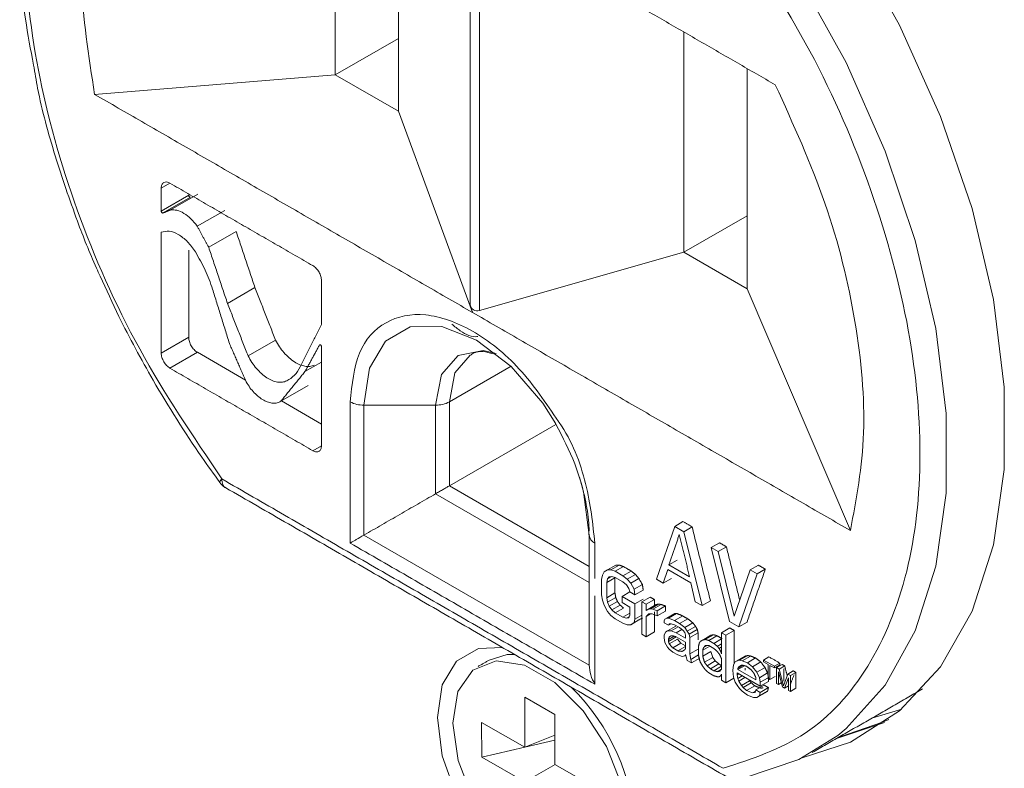
# Model space of a CAD drawing. Units: inches. Extents: x 0.5 to 16.5, y 0.2 to 10.8.
# Drawn here: x 9.5 to 10, y 8 to 8.4 of the extents above; entities that cross this region are included whole.
import ezdxf

# ---------------------------------------------------------------- set-up
doc = ezdxf.new("R2010")
doc.units = ezdxf.units.IN
doc.header["$MEASUREMENT"] = 0

msp = doc.modelspace()

# ---------------------------------------------------------------- linework, layer by layer
at = {"color": 7, "linetype": 'Continuous', "lineweight": 15}
for p, q in [((9.69344, 8.47149), (9.69344, 8.34771)), ((9.72977, 8.45065), (9.72977, 8.24946)), ((9.7346, 8.24667), (9.7346, 8.44786)), ((9.66143, 8.41924), (9.66143, 8.3662)), ((9.69344, 8.38468), (9.66143, 8.3662)), ((9.8382, 8.2762), (9.8382, 8.38792)), ((9.87022, 8.25772), (9.87022, 8.36944)), ((9.5394, 8.35628), (9.66143, 8.3662)), ((9.66143, 8.3662), (9.69344, 8.34771)), ((9.69344, 8.34771), (9.73102, 8.24566)), ((9.57317, 8.30872), (9.57756, 8.31125)), ((9.57317, 8.29709), (9.58709, 8.30512)), ((9.57409, 8.29614), (9.58801, 8.30417)), ((9.57788, 8.29765), (9.5918, 8.30568)), ((9.59144, 8.2894), (9.60536, 8.29743)), ((9.87022, 8.29468), (9.8382, 8.2762)), ((9.59724, 8.27872), (9.61116, 8.28675)), ((9.58709, 8.27719), (9.58709, 8.23304)), ((9.7346, 8.24667), (9.8382, 8.2762)), ((9.8382, 8.2762), (9.87022, 8.25772)), ((9.60679, 8.25021), (9.62071, 8.25825)), ((9.92265, 8.13503), (9.87022, 8.25772)), ((9.57317, 8.225), (9.58709, 8.23304)), ((9.61721, 8.22359), (9.63113, 8.23163)), ((9.57756, 8.21739), (9.59148, 8.22543)), ((9.59148, 8.22543), (9.61587, 8.21135)), ((9.64607, 8.21564), (9.65447, 8.22048)), ((9.71929, 8.2003), (9.75056, 8.21835)), ((9.63382, 8.20062), (9.64774, 8.20866)), ((9.63414, 8.2008), (9.65447, 8.18907)), ((9.67594, 8.19864), (9.71233, 8.19864)), ((9.67594, 8.19864), (9.67594, 8.13268)), ((9.71233, 8.19864), (9.71233, 8.15369)), ((9.71929, 8.2003), (9.71929, 8.1577)), ((9.77334, 8.1889), (9.71929, 8.1577)), ((9.65447, 8.17807), (9.65008, 8.17553)), ((9.71233, 8.15369), (9.79018, 8.10874)), ((9.71929, 8.1577), (9.79018, 8.11678)), ((9.83774, 8.13953), (9.83356, 8.13712)), ((9.83356, 8.13712), (9.82428, 8.11033)), ((9.8382, 8.13444), (9.83356, 8.13712)), ((9.8382, 8.13444), (9.84238, 8.13685)), ((9.84748, 8.09693), (9.8382, 8.13444)), ((9.67594, 8.13268), (9.79018, 8.06673)), ((9.79018, 8.06673), (9.79018, 8.13269)), ((9.8563, 8.12881), (9.85212, 8.1264)), ((9.85212, 8.1264), (9.8614, 8.0889)), ((9.8556, 8.12439), (9.85212, 8.1264)), ((9.85978, 8.1268), (9.8556, 8.12439)), ((9.86372, 8.09166), (9.8556, 8.12439)), ((9.83066, 8.11759), (9.83484, 8.12)), ((9.79775, 8.11402), (9.79688, 8.11247)), ((9.79949, 8.11506), (9.79775, 8.11402)), ((9.80367, 8.11747), (9.79949, 8.11506)), ((9.80123, 8.11509), (9.79949, 8.11506)), ((9.80541, 8.1175), (9.80123, 8.11509)), ((9.80341, 8.11434), (9.80123, 8.11509)), ((9.80758, 8.11675), (9.80341, 8.11434)), ((9.80732, 8.11208), (9.80341, 8.11434)), ((9.8115, 8.11449), (9.80732, 8.11208)), ((9.82776, 8.10832), (9.83008, 8.11519)), ((9.83008, 8.11519), (9.84168, 8.10849)), ((9.83066, 8.11759), (9.8411, 8.11156)), ((9.87184, 8.11502), (9.86372, 8.09166)), ((9.87602, 8.11743), (9.87184, 8.11502)), ((9.87532, 8.11301), (9.87184, 8.11502)), ((9.8795, 8.11542), (9.87532, 8.11301)), ((9.79688, 8.11247), (9.79645, 8.11015)), ((9.79645, 8.11015), (9.79645, 8.10246)), ((9.80323, 8.11106), (9.79906, 8.10865)), ((9.79906, 8.10865), (9.79949, 8.11045)), ((9.80173, 8.11174), (9.79949, 8.11045)), ((9.79949, 8.11045), (9.80036, 8.11148)), ((9.80036, 8.11148), (9.80167, 8.11176)), ((9.80167, 8.11176), (9.80341, 8.11126)), ((9.80341, 8.11126), (9.80732, 8.109)), ((9.8095, 8.11031), (9.80732, 8.11208)), ((9.80732, 8.109), (9.80906, 8.10749)), ((9.81367, 8.11272), (9.8095, 8.11031)), ((9.81124, 8.10828), (9.8095, 8.11031)), ((9.81541, 8.11069), (9.81124, 8.10828)), ((9.82428, 8.11033), (9.82776, 8.10832)), ((9.83194, 8.11073), (9.82776, 8.10832)), ((9.86604, 8.08622), (9.87532, 8.11301)), ((9.79906, 8.10095), (9.79906, 8.10865)), ((9.81088, 8.10387), (9.80689, 8.10156)), ((9.80906, 8.10749), (9.81037, 8.10571)), ((9.81037, 8.10571), (9.8108, 8.10392)), ((9.8108, 8.10392), (9.81341, 8.10241)), ((9.81298, 8.10523), (9.81124, 8.10828)), ((9.81715, 8.10764), (9.81298, 8.10523)), ((9.81341, 8.10241), (9.81298, 8.10523)), ((9.81759, 8.10482), (9.81341, 8.10241)), ((9.84168, 8.10849), (9.844, 8.09894)), ((9.79645, 8.10246), (9.79688, 8.09964)), ((9.79688, 8.09964), (9.79775, 8.09709)), ((9.80323, 8.10336), (9.79906, 8.10095)), ((9.79949, 8.09865), (9.79906, 8.10095)), ((9.80367, 8.10106), (9.79949, 8.09865)), ((9.80454, 8.09902), (9.80036, 8.09661)), ((9.81341, 8.09779), (9.80689, 8.10156)), ((9.80689, 8.10156), (9.80689, 8.09848)), ((9.81759, 8.10021), (9.81341, 8.09779)), ((9.82107, 8.10127), (9.81689, 8.09886)), ((9.81689, 8.09886), (9.81689, 8.08245)), ((9.81906, 8.09761), (9.81689, 8.09886)), ((9.82324, 8.10002), (9.81906, 8.09761)), ((9.844, 8.09894), (9.84748, 8.09693)), ((9.85166, 8.09934), (9.84748, 8.09693)), ((9.79775, 8.09709), (9.79949, 8.09403)), ((9.80036, 8.09661), (9.79949, 8.09865)), ((9.79949, 8.09403), (9.80123, 8.092)), ((9.80167, 8.09483), (9.80036, 8.09661)), ((9.80584, 8.09724), (9.80167, 8.09483)), ((9.80341, 8.09331), (9.80167, 8.09483)), ((9.80758, 8.09572), (9.80341, 8.09331)), ((9.80689, 8.09848), (9.8108, 8.09622)), ((9.8108, 8.09622), (9.8108, 8.09212)), ((9.81341, 8.0901), (9.81341, 8.09779)), ((9.81906, 8.09453), (9.81906, 8.09761)), ((9.81993, 8.09505), (9.81906, 8.09453)), ((9.82411, 8.09746), (9.81993, 8.09505)), ((9.82124, 8.09533), (9.81993, 8.09505)), ((9.82542, 8.09774), (9.82124, 8.09533)), ((9.82254, 8.09509), (9.82124, 8.09533)), ((9.82672, 8.0975), (9.82254, 8.09509)), ((9.82472, 8.09434), (9.82254, 8.09509)), ((9.8289, 8.09675), (9.82472, 8.09434)), ((9.82472, 8.09178), (9.82472, 8.09434)), ((9.8289, 8.09419), (9.82472, 8.09178)), ((9.80123, 8.092), (9.80341, 8.09023)), ((9.80732, 8.09105), (9.80341, 8.09331)), ((9.80341, 8.09023), (9.80732, 8.08797)), ((9.8108, 8.09306), (9.80732, 8.09105)), ((9.80906, 8.09056), (9.80732, 8.09105)), ((9.81057, 8.09143), (9.80906, 8.09056)), ((9.81037, 8.09083), (9.80906, 8.09056)), ((9.8108, 8.09212), (9.81037, 8.09083)), ((9.81541, 8.08966), (9.81124, 8.08725)), ((9.81689, 8.09056), (9.81298, 8.0883)), ((9.81298, 8.0883), (9.81341, 8.0901)), ((9.81341, 8.0901), (9.81689, 8.09211)), ((9.82134, 8.09276), (9.81906, 8.09145)), ((9.81906, 8.09145), (9.82037, 8.09275)), ((9.81906, 8.08119), (9.81906, 8.09145)), ((9.82037, 8.09275), (9.82211, 8.09277)), ((9.82211, 8.09277), (9.82472, 8.09178)), ((9.82863, 8.09003), (9.8282, 8.08926)), ((9.8282, 8.08926), (9.8282, 8.08823)), ((9.8295, 8.09056), (9.82863, 8.09003)), ((9.83368, 8.09297), (9.8295, 8.09056)), ((9.83037, 8.09057), (9.8295, 8.09056)), ((9.83455, 8.09298), (9.83037, 8.09057)), ((9.83342, 8.08932), (9.83037, 8.09057)), ((9.8376, 8.09173), (9.83342, 8.08932)), ((9.83603, 8.08781), (9.83342, 8.08932)), ((9.8402, 8.09023), (9.83603, 8.08781)), ((9.86604, 8.08622), (9.8614, 8.0889)), ((9.80732, 8.08797), (9.8095, 8.08723)), ((9.8095, 8.08723), (9.81124, 8.08725)), ((9.81124, 8.08725), (9.81298, 8.0883)), ((9.8282, 8.08823), (9.83037, 8.08698)), ((9.82994, 8.08415), (9.82907, 8.08362)), ((9.83412, 8.08656), (9.82994, 8.08415)), ((9.83168, 8.08417), (9.82994, 8.08415)), ((9.83037, 8.08698), (9.83081, 8.08775)), ((9.83172, 8.08775), (9.83037, 8.08698)), ((9.83081, 8.08775), (9.83168, 8.08776)), ((9.83168, 8.08776), (9.83342, 8.08727)), ((9.83523, 8.08622), (9.83168, 8.08417)), ((9.83429, 8.08318), (9.83168, 8.08417)), ((9.83342, 8.08727), (9.83603, 8.08576)), ((9.83712, 8.08481), (9.83429, 8.08318)), ((9.83864, 8.08579), (9.83603, 8.08781)), ((9.83603, 8.08576), (9.83777, 8.08425)), ((9.83777, 8.08425), (9.83864, 8.08323)), ((9.84281, 8.08821), (9.83864, 8.08579)), ((9.83994, 8.08402), (9.83864, 8.08579)), ((9.84412, 8.08643), (9.83994, 8.08402)), ((9.84081, 8.08249), (9.83994, 8.08402)), ((9.84499, 8.0849), (9.84081, 8.08249)), ((9.86152, 8.08562), (9.85734, 8.08321)), ((9.86369, 8.08436), (9.85952, 8.08195)), ((9.86604, 8.08622), (9.87022, 8.08863)), ((9.81689, 8.08245), (9.81906, 8.08119)), ((9.81906, 8.08119), (9.82324, 8.0836)), ((9.82907, 8.08362), (9.8282, 8.08207)), ((9.8282, 8.08207), (9.8282, 8.08054)), ((9.8282, 8.08054), (9.82863, 8.07823)), ((9.83037, 8.07979), (9.83321, 8.08143)), ((9.83037, 8.07877), (9.83437, 8.08108)), ((9.83037, 8.07979), (9.83037, 8.07877)), ((9.83081, 8.08108), (9.83172, 8.08161)), ((9.83081, 8.07749), (9.83499, 8.0799)), ((9.83907, 8.08041), (9.83429, 8.08318)), ((9.83907, 8.07836), (9.83429, 8.08112)), ((9.83499, 8.0799), (9.83673, 8.07787)), ((9.83864, 8.08323), (9.83907, 8.08195)), ((9.83907, 8.08195), (9.83907, 8.08041)), ((9.84125, 8.0807), (9.84081, 8.08249)), ((9.84542, 8.08311), (9.84125, 8.0807)), ((9.84125, 8.07249), (9.84125, 8.0807)), ((9.85195, 8.08191), (9.84777, 8.0795)), ((9.85325, 8.08218), (9.84908, 8.07977)), ((9.85499, 8.08169), (9.85082, 8.07928)), ((9.85082, 8.07928), (9.85343, 8.07777)), ((9.85734, 8.08003), (9.85343, 8.07777)), ((9.85734, 8.08321), (9.85952, 8.08195)), ((9.85734, 8.07243), (9.85734, 8.08321)), ((9.85952, 8.05784), (9.85952, 8.08195)), ((9.82863, 8.07823), (9.82994, 8.07594)), ((9.82994, 8.07594), (9.83081, 8.07493)), ((9.83081, 8.07493), (9.83255, 8.07341)), ((9.83255, 8.07546), (9.83673, 8.07787)), ((9.83255, 8.07546), (9.83516, 8.07395)), ((9.83516, 8.07395), (9.83907, 8.07621)), ((9.83673, 8.07787), (9.83907, 8.07651)), ((9.83907, 8.07528), (9.83907, 8.07836)), ((9.84542, 8.0749), (9.84125, 8.07249)), ((9.8456, 8.07203), (9.8456, 8.07613)), ((9.84777, 8.07437), (9.85133, 8.07642)), ((9.84777, 8.07437), (9.84777, 8.07129)), ((9.84821, 8.07565), (9.85002, 8.0767)), ((9.85343, 8.07521), (9.85082, 8.07671)), ((9.85734, 8.07751), (9.85517, 8.07625)), ((9.85734, 8.07599), (9.85604, 8.07524)), ((9.85734, 8.07396), (9.85691, 8.07371)), ((9.83255, 8.07341), (9.83516, 8.0719)), ((9.83516, 8.0719), (9.83733, 8.07116)), ((9.83733, 8.07116), (9.83864, 8.07143)), ((9.83864, 8.07143), (9.83907, 8.07221)), ((9.83919, 8.07175), (9.83864, 8.07143)), ((9.83907, 8.07221), (9.83951, 8.07042)), ((9.83951, 8.07042), (9.83994, 8.06914)), ((9.83994, 8.06914), (9.84212, 8.06788)), ((9.84168, 8.06967), (9.84125, 8.07249)), ((9.84562, 8.07194), (9.84168, 8.06967)), ((9.84212, 8.06788), (9.84168, 8.06967)), ((9.84212, 8.06788), (9.84629, 8.07029)), ((9.84777, 8.07129), (9.85195, 8.0737)), ((9.84864, 8.06822), (9.85282, 8.07063)), ((9.84995, 8.06644), (9.85412, 8.06885)), ((9.85195, 8.0737), (9.85282, 8.07063)), ((9.85282, 8.07063), (9.85412, 8.06885)), ((9.85412, 8.06885), (9.85586, 8.06733)), ((9.85734, 8.06474), (9.85734, 8.06987)), ((9.86517, 8.06894), (9.8643, 8.06841)), ((9.86935, 8.07135), (9.86517, 8.06894)), ((9.86648, 8.06921), (9.86517, 8.06894)), ((9.87065, 8.07162), (9.86648, 8.06921)), ((9.86778, 8.06897), (9.86648, 8.06921)), ((9.87196, 8.07138), (9.86778, 8.06897)), ((9.87039, 8.06798), (9.86778, 8.06897)), ((9.87457, 8.07039), (9.87039, 8.06798)), ((9.88135, 8.07095), (9.87857, 8.06934)), ((9.88408, 8.06616), (9.87857, 8.06934)), ((9.87857, 8.06934), (9.87857, 8.06849)), ((9.85169, 8.06492), (9.85586, 8.06733)), ((9.85169, 8.06492), (9.85343, 8.06392)), ((9.85343, 8.06392), (9.85734, 8.06618)), ((9.85517, 8.06343), (9.85726, 8.06463)), ((9.85586, 8.06733), (9.85734, 8.06648)), ((9.86343, 8.06686), (9.863, 8.06404)), ((9.863, 8.06404), (9.86343, 8.06071)), ((9.8643, 8.06841), (9.86343, 8.06686)), ((9.86829, 8.06665), (9.86561, 8.0651)), ((9.86561, 8.06458), (9.86889, 8.06648)), ((9.86561, 8.0651), (9.86561, 8.06458)), ((9.86561, 8.06458), (9.87474, 8.05931)), ((9.86604, 8.06587), (9.86741, 8.06666)), ((9.873, 8.06596), (9.87039, 8.06798)), ((9.87718, 8.06837), (9.873, 8.06596)), ((9.87518, 8.06316), (9.873, 8.06596)), ((9.87935, 8.06557), (9.87518, 8.06316)), ((9.87857, 8.06849), (9.88089, 8.06715)), ((9.88089, 8.06715), (9.88089, 8.05997)), ((9.88176, 8.06665), (9.88408, 8.06531)), ((9.88176, 8.05947), (9.88176, 8.06665)), ((9.88408, 8.06616), (9.88686, 8.06777)), ((9.88686, 8.06691), (9.88408, 8.06531)), ((9.88408, 8.06531), (9.88408, 8.06616)), ((9.88802, 8.0671), (9.88524, 8.06549)), ((9.88524, 8.06549), (9.88524, 8.05746)), ((9.88655, 8.06474), (9.88524, 8.06549)), ((9.88933, 8.06635), (9.88655, 8.06474)), ((9.88872, 8.0563), (9.88655, 8.06474)), ((9.89368, 8.06384), (9.89089, 8.06223)), ((9.85343, 8.06135), (9.85082, 8.06286)), ((9.85734, 8.06163), (9.85604, 8.06087)), ((9.85734, 8.06165), (9.85691, 8.0614)), ((9.85734, 8.05909), (9.85734, 8.06217)), ((9.85952, 8.05784), (9.85734, 8.05909)), ((9.85952, 8.05784), (9.86361, 8.0602)), ((9.86343, 8.06071), (9.8643, 8.05815)), ((9.86517, 8.06278), (9.87692, 8.056)), ((9.86517, 8.06176), (9.86517, 8.06278)), ((9.86606, 8.06227), (9.86517, 8.06176)), ((9.86561, 8.05997), (9.86517, 8.06176)), ((9.86783, 8.06125), (9.86561, 8.05997)), ((9.86604, 8.05869), (9.86561, 8.05997)), ((9.86915, 8.06048), (9.86604, 8.05869)), ((9.87152, 8.05881), (9.86735, 8.0564)), ((9.87474, 8.05931), (9.87474, 8.06034)), ((9.87648, 8.06036), (9.87518, 8.06316)), ((9.88066, 8.06277), (9.87648, 8.06036)), ((9.87692, 8.05805), (9.87648, 8.06036)), ((9.88089, 8.06035), (9.87692, 8.05805)), ((9.88089, 8.05997), (9.88176, 8.05947)), ((9.88454, 8.06107), (9.88176, 8.05947)), ((9.88611, 8.06328), (9.88814, 8.05578)), ((9.88611, 8.05695), (9.88611, 8.06328)), ((9.89089, 8.06223), (9.88872, 8.0563)), ((9.8893, 8.05511), (9.89133, 8.06027)), ((9.8922, 8.06148), (9.89089, 8.06223)), ((9.89133, 8.06027), (9.89133, 8.05394)), ((9.89498, 8.06308), (9.8922, 8.06148)), ((9.8922, 8.05344), (9.8922, 8.06148)), ((9.8643, 8.05815), (9.86517, 8.05663)), ((9.86517, 8.05663), (9.86648, 8.05485)), ((9.86735, 8.0564), (9.86604, 8.05869)), ((9.86648, 8.05485), (9.86778, 8.05358)), ((9.86822, 8.05538), (9.86735, 8.0564)), ((9.87239, 8.05779), (9.86822, 8.05538)), ((9.86996, 8.05386), (9.86822, 8.05538)), ((9.87413, 8.05628), (9.86996, 8.05386)), ((9.873, 8.05262), (9.86996, 8.05386)), ((9.87474, 8.05418), (9.87431, 8.05289)), ((9.87892, 8.05659), (9.87474, 8.05418)), ((9.87692, 8.05292), (9.87474, 8.05418)), ((9.88109, 8.05841), (9.87692, 8.056)), ((9.87692, 8.056), (9.87692, 8.05805)), ((9.88109, 8.05534), (9.87692, 8.05292)), ((9.88524, 8.05746), (9.88611, 8.05695)), ((9.88759, 8.05781), (9.88611, 8.05695)), ((9.88814, 8.05578), (9.8893, 8.05511)), ((9.89133, 8.05628), (9.8893, 8.05511)), ((9.89133, 8.05394), (9.8922, 8.05344)), ((9.89498, 8.05505), (9.8922, 8.05344)), ((9.7575, 8.0505), (9.7727, 8.04178)), ((9.75757, 8.02515), (9.7575, 8.0505)), ((9.86778, 8.05358), (9.87039, 8.05156)), ((9.87039, 8.05156), (9.87344, 8.05032)), ((9.87451, 8.05349), (9.873, 8.05262)), ((9.87431, 8.05289), (9.873, 8.05262)), ((9.87344, 8.05032), (9.87518, 8.05034)), ((9.87935, 8.05275), (9.87518, 8.05034)), ((9.87518, 8.05034), (9.87648, 8.05112)), ((9.88066, 8.05353), (9.87648, 8.05112)), ((9.87648, 8.05112), (9.87692, 8.05292)), ((9.9335, 8.03983), (9.94867, 8.04445)), ((9.7727, 8.04178), (9.77277, 8.01643)), ((9.73565, 8.03773), (9.75757, 8.02515)), ((9.73569, 8.02015), (9.73565, 8.03773)), ((9.75757, 8.02515), (9.77273, 8.03127)), ((9.73569, 8.02015), (9.75756, 8.02516)), ((9.75759, 8.02516), (9.77274, 8.02863)), ((9.75761, 8.00757), (9.73569, 8.02015)), ((9.77286, 8.01638), (9.75761, 8.00757)), ((9.77277, 8.01643), (9.79469, 8.00385))]:
    msp.add_line(p, q, dxfattribs=at)
at = {"color": 7, "linetype": 'Continuous', "lineweight": 15, "flags": 128}
for points in [[(9.89394, 8.47811), (9.92262, 8.43604), (9.94762, 8.39136), (9.96835, 8.34512), (9.98434, 8.29838), (9.9952, 8.25222), (10.0007, 8.20772), (10.0007, 8.16592), (9.9952, 8.12777), (9.98434, 8.09416), (9.96835, 8.06587), (9.94762, 8.04356), (9.92262, 8.02775), (9.89822, 8.01965)], [(9.91621, 8.03111), (9.92046, 8.03461), (9.94028, 8.05658), (9.95555, 8.08423), (9.96593, 8.11693), (9.97117, 8.15396), (9.97117, 8.19446), (9.96593, 8.23754), (9.95555, 8.28222), (9.94028, 8.32751), (9.92046, 8.37237), (9.89653, 8.4158), (9.86903, 8.45682)], [(9.77333, 8.1892), (9.76664, 8.19964), (9.75071, 8.2182), (9.73306, 8.23162), (9.71541, 8.23858), (9.69949, 8.23841), (9.68685, 8.23111), (9.67874, 8.2174), (9.67594, 8.19864)], [(9.74305, 8.22484), (9.73636, 8.22629), (9.72373, 8.22384), (9.7153, 8.21413), (9.71233, 8.19864)], [(9.72977, 8.22399), (9.7221, 8.21498), (9.71929, 8.2003)], [(9.60388, 8.16121), (9.60325, 8.16043), (9.60291, 8.15983), (9.60288, 8.15944), (9.6029, 8.1594)], [(9.79018, 8.13269), (9.78739, 8.15468), (9.78535, 8.16204)], [(9.74615, 8.07575), (9.73401, 8.07526), (9.72287, 8.06882), (9.71571, 8.05674), (9.71324, 8.04018), (9.71571, 8.02078), (9.72287, 8.00043), (9.73401, 7.98112), (9.74806, 7.96475), (9.76362, 7.95292), (9.77919, 7.94678), (9.79324, 7.94693), (9.80438, 7.95337), (9.81154, 7.96546), (9.81401, 7.98201), (9.81401, 7.98201)], [(9.721, 8.03736), (9.72371, 8.01835), (9.73142, 7.99857), (9.74321, 7.98041), (9.75765, 7.96607), (9.773, 7.95726), (9.7874, 7.95506), (9.79913, 7.95972), (9.80677, 7.97069), (9.80938, 7.98664), (9.80667, 8.00565), (9.79896, 8.02543), (9.78717, 8.04359), (9.77273, 8.05793), (9.75738, 8.06674), (9.74298, 8.06894), (9.73125, 8.06428), (9.72362, 8.05331), (9.721, 8.03736)], [(9.7526, 8.07221), (9.74853, 8.07215), (9.7395, 8.06933)], [(9.94209, 8.03924), (9.93894, 8.03774), (9.91688, 8.03024)], [(9.93997, 8.03772), (9.93952, 8.03751), (9.91561, 8.02951)], [(9.86903, 8.00952), (9.89653, 8.0188), (9.91621, 8.03111)]]:
    msp.add_lwpolyline(points, dxfattribs=at)
at = {"color": 7, "linetype": 'Continuous', "lineweight": 15}
for centre, radius, start, end in [((9.67566, 8.21283), 0.0142, 241.9597, 271.1442), ((9.71262, 8.21283), 0.0142, 268.8559, 298.0403), ((9.79511, 8.13318), 0.00495, 185.6946, 245.6252), ((9.70261, 7.97632), 0.11154, 2.9237, 45.2782)]:
    msp.add_arc(centre, radius, start, end, dxfattribs=at)
for points, knots in [([(9.60388, 8.5952), (9.58933, 8.59041), (9.56023, 8.58083), (9.52871, 8.5455), (9.50864, 8.49715), (9.50189, 8.43708), (9.50864, 8.36923), (9.52871, 8.2977), (9.56023, 8.22598), (9.58933, 8.1828), (9.60388, 8.16121)], [0, 0, 0, 0, 0.125, 0.25, 0.375, 0.5, 0.625, 0.75, 0.875, 1, 1, 1, 1]), ([(9.57747, 8.53844), (9.56838, 8.52891), (9.55021, 8.50985), (9.53554, 8.46626), (9.53036, 8.41485), (9.53639, 8.3758), (9.5394, 8.35628)], [0, 0, 0, 0, 0.250005, 0.5, 0.749995, 1, 1, 1, 1]), ([(9.85817, 8.01441), (9.87272, 8.0192), (9.90182, 8.02878), (9.93334, 8.06411), (9.95341, 8.11247), (9.96016, 8.17253), (9.95341, 8.24039), (9.93334, 8.31192), (9.90182, 8.38363), (9.87272, 8.42681), (9.85817, 8.4484)], [0, 0, 0, 0, 0.125, 0.25, 0.375, 0.5, 0.625, 0.75, 0.875, 1, 1, 1, 1]), ([(9.50175, 8.44475), (9.50157, 8.43954), (9.50103, 8.42348), (9.50321, 8.39873), (9.50695, 8.37896), (9.50842, 8.37116)], [0, 0, 0, 0, 0.225146, 0.694376, 1, 1, 1, 1]), ([(9.50842, 8.37116), (9.50908, 8.36723), (9.51159, 8.35212), (9.51895, 8.3255), (9.52931, 8.29502), (9.5373, 8.27464), (9.54159, 8.26546), (9.54223, 8.2641)], [0, 0, 0, 0, 0.112384, 0.432998, 0.740106, 0.96155, 1, 1, 1, 1]), ([(9.92265, 8.13503), (9.92566, 8.15108), (9.93169, 8.18317), (9.92651, 8.24057), (9.91183, 8.30109), (9.89367, 8.34113), (9.88458, 8.36115)], [0, 0, 0, 0, 0.250005, 0.5, 0.749995, 1, 1, 1, 1]), ([(9.57756, 8.31125), (9.57698, 8.31151), (9.57583, 8.31202), (9.57438, 8.31168), (9.57337, 8.31059), (9.57323, 8.30934), (9.57317, 8.30872)], [0, 0, 0, 0, 0.250001, 0.500001, 0.75, 1, 1, 1, 1]), ([(9.58709, 8.30512), (9.58709, 8.30506), (9.5871, 8.30493), (9.58717, 8.30472), (9.58728, 8.30452), (9.58742, 8.30435), (9.58758, 8.30422), (9.58774, 8.30414), (9.58789, 8.30412), (9.58797, 8.30415), (9.58801, 8.30417)], [0, 0, 0, 0, 0.125002, 0.250005, 0.375001, 0.499999, 0.625001, 0.749996, 0.874999, 1, 1, 1, 1]), ([(9.57317, 8.29709), (9.57317, 8.29702), (9.57318, 8.2969), (9.57325, 8.29669), (9.57336, 8.29649), (9.5735, 8.29631), (9.57366, 8.29618), (9.57382, 8.2961), (9.57397, 8.29608), (9.57405, 8.29612), (9.57409, 8.29614)], [0, 0, 0, 0, 0.125002, 0.250005, 0.375001, 0.499999, 0.625001, 0.749996, 0.874999, 1, 1, 1, 1]), ([(9.57788, 8.29765), (9.57895, 8.29769), (9.58108, 8.29778), (9.58472, 8.29612), (9.58834, 8.29336), (9.59041, 8.29072), (9.59144, 8.2894)], [0, 0, 0, 0, 0.25, 0.5, 0.75, 1, 1, 1, 1]), ([(9.5905, 8.27637), (9.5892, 8.27819), (9.58662, 8.28183), (9.58183, 8.2855), (9.57704, 8.28736), (9.57446, 8.2867), (9.57317, 8.28637)], [0, 0, 0, 0, 0.25, 0.5, 0.75, 1, 1, 1, 1]), ([(9.5992, 8.25749), (9.59807, 8.26072), (9.5958, 8.26718), (9.59226, 8.2733), (9.5905, 8.27637)], [0, 0, 0, 0, 0.500001, 1, 1, 1, 1]), ([(9.65447, 8.26178), (9.6544, 8.26248), (9.65427, 8.26389), (9.65325, 8.26615), (9.6518, 8.26816), (9.65065, 8.26898), (9.65008, 8.26939)], [0, 0, 0, 0, 0.25, 0.499999, 0.75, 1, 1, 1, 1]), ([(9.54223, 8.2641), (9.54531, 8.25726), (9.55337, 8.23934), (9.56304, 8.222), (9.56901, 8.21128)], [0, 0, 0, 0, 0.381686, 1, 1, 1, 1]), ([(9.7346, 8.24667), (9.73406, 8.24657), (9.73301, 8.24636), (9.73157, 8.24684), (9.73041, 8.24789), (9.72999, 8.24892), (9.72977, 8.24946)], [0, 0, 0, 0, 0.262379, 0.505797, 0.742867, 1, 1, 1, 1]), ([(9.77457, 8.19026), (9.76827, 8.19966), (9.75556, 8.21863), (9.73095, 8.23794), (9.70666, 8.24649), (9.68612, 8.24238), (9.67178, 8.22682), (9.66992, 8.20914), (9.66898, 8.2003)], [0, 0, 0, 0, 0.164425, 0.33154, 0.498655, 0.66577, 0.832885, 1, 1, 1, 1]), ([(9.73366, 8.2335), (9.73354, 8.23348), (9.73101, 8.23295), (9.72614, 8.23498), (9.72197, 8.23857), (9.7206, 8.23975)], [0, 0, 0, 0, 0.0338488, 0.6832152, 1, 1, 1, 1]), ([(9.58709, 8.23304), (9.58715, 8.23233), (9.58729, 8.23093), (9.5883, 8.22867), (9.58975, 8.22666), (9.5909, 8.22584), (9.59148, 8.22543)], [0, 0, 0, 0, 0.25, 0.499999, 0.749999, 1, 1, 1, 1]), ([(9.63113, 8.23163), (9.63176, 8.2305), (9.63302, 8.22824), (9.63538, 8.2252), (9.63795, 8.22258), (9.64067, 8.2205), (9.64342, 8.21904), (9.64609, 8.21827), (9.6486, 8.21816), (9.65001, 8.21869), (9.65072, 8.21896)], [0, 0, 0, 0, 0.124999, 0.25, 0.375, 0.5, 0.625, 0.75, 0.875, 1, 1, 1, 1]), ([(9.65447, 8.22829), (9.65446, 8.22836), (9.65445, 8.22851), (9.65436, 8.22874), (9.65423, 8.22895), (9.65407, 8.22913), (9.65389, 8.22925), (9.65372, 8.2293), (9.65357, 8.22928), (9.6535, 8.2292), (9.65347, 8.22916)], [0, 0, 0, 0, 0.125, 0.249999, 0.374998, 0.500001, 0.625003, 0.750003, 0.875002, 1, 1, 1, 1]), ([(9.57317, 8.225), (9.57323, 8.2243), (9.57337, 8.22289), (9.57438, 8.22063), (9.57583, 8.21862), (9.57698, 8.2178), (9.57756, 8.21739)], [0, 0, 0, 0, 0.25, 0.499999, 0.749999, 1, 1, 1, 1]), ([(9.61721, 8.22359), (9.61784, 8.22246), (9.61911, 8.2202), (9.62146, 8.21716), (9.62403, 8.21454), (9.62675, 8.21247), (9.6295, 8.211), (9.63217, 8.21023), (9.63468, 8.21013), (9.63609, 8.21066), (9.6368, 8.21092)], [0, 0, 0, 0, 0.124999, 0.25, 0.375, 0.5, 0.625, 0.75, 0.875, 1, 1, 1, 1]), ([(9.72994, 8.22394), (9.73018, 8.22413), (9.73185, 8.22544), (9.73504, 8.22635), (9.73972, 8.22517), (9.74147, 8.22473)], [0, 0, 0, 0, 0.094218, 0.661428, 1, 1, 1, 1]), ([(9.6368, 8.21092), (9.63819, 8.21177), (9.64096, 8.21346), (9.64277, 8.2165), (9.64368, 8.21803)], [0, 0, 0, 0, 0.5, 1, 1, 1, 1]), ([(9.56901, 8.21128), (9.57702, 8.19803), (9.58776, 8.18024), (9.59985, 8.16366), (9.60294, 8.15943)], [0, 0, 0, 0, 0.745148, 1, 1, 1, 1]), ([(9.63382, 8.20062), (9.63323, 8.20031), (9.63206, 8.19967), (9.6299, 8.19952), (9.62757, 8.19996), (9.62513, 8.20103), (9.62267, 8.20269), (9.62031, 8.20485), (9.61812, 8.20743), (9.6169, 8.20939), (9.61629, 8.21038)], [0, 0, 0, 0, 0.125, 0.25, 0.375, 0.5, 0.625, 0.75, 0.875, 1, 1, 1, 1]), ([(9.77333, 8.18891), (9.77679, 8.18227), (9.78162, 8.17299), (9.7863, 8.15913), (9.78895, 8.14799), (9.79029, 8.13848), (9.79005, 8.13387), (9.79, 8.13282)], [0, 0, 0, 0, 0.349125, 0.487545, 0.711612, 0.934606, 1, 1, 1, 1]), ([(9.79306, 8.12867), (9.79201, 8.13845), (9.78989, 8.15802), (9.78151, 8.18093), (9.77468, 8.19011), (9.77457, 8.19026)], [0, 0, 0, 0, 0.4960079, 0.9920158, 1, 1, 1, 1]), ([(9.65008, 8.17553), (9.65065, 8.17528), (9.6518, 8.17476), (9.65325, 8.1751), (9.65427, 8.17619), (9.6544, 8.17744), (9.65447, 8.17807)], [0, 0, 0, 0, 0.25, 0.500001, 0.75, 1, 1, 1, 1]), ([(9.60295, 8.15944), (9.60306, 8.15927), (9.60365, 8.15829), (9.60469, 8.15732), (9.60575, 8.15687), (9.60593, 8.15679)], [0, 0, 0, 0, 0.1465288, 0.8533096, 1, 1, 1, 1]), ([(9.60592, 8.15671), (9.60592, 8.15671), (9.60516, 8.15685), (9.60423, 8.15834), (9.604, 8.16026), (9.60388, 8.16121)], [0, 0, 0, 0, 0.000102, 0.500051, 1, 1, 1, 1]), ([(9.71929, 8.1577), (9.71882, 8.15743), (9.71786, 8.15688), (9.71615, 8.15589), (9.71426, 8.1548), (9.713, 8.15407), (9.71233, 8.15369)], [0, 0, 0, 0, 0.224208, 0.458952, 0.713322, 1, 1, 1, 1]), ([(9.67594, 8.13268), (9.67458, 8.13189), (9.67265, 8.13078), (9.67087, 8.12974), (9.66984, 8.12916), (9.66932, 8.12885), (9.66898, 8.12866)], [0, 0, 0, 0, 0.499203, 0.706228, 0.815261, 1, 1, 1, 1]), ([(9.79306, 8.05703), (9.79227, 8.05859), (9.79067, 8.06171), (9.79034, 8.06505), (9.79018, 8.06673)], [0, 0, 0, 0, 0.500122, 1, 1, 1, 1])]:
    msp.add_open_spline(points, degree=3, knots=knots, dxfattribs=at)
for points in [[(9.88458, 8.36115), (9.73102, 8.44979)], [(9.5394, 8.35628), (9.73102, 8.24566)], [(9.57317, 8.30872), (9.57317, 8.29709)], [(9.65008, 8.26939), (9.57756, 8.31125)], [(9.57409, 8.29614), (9.57788, 8.29765)], [(9.59144, 8.2894), (9.59724, 8.27872)], [(9.57317, 8.28637), (9.57317, 8.225)], [(9.61116, 8.28675), (9.62071, 8.25825)], [(9.59724, 8.27872), (9.60679, 8.25021)], [(9.65447, 8.23961), (9.65447, 8.26178)], [(9.60775, 8.22994), (9.5992, 8.25749)], [(9.62071, 8.25825), (9.63113, 8.23163)], [(9.60679, 8.25021), (9.61721, 8.22359)], [(9.73102, 8.24566), (9.72977, 8.24946)], [(9.73102, 8.24566), (9.92265, 8.13503)], [(9.64368, 8.21803), (9.65447, 8.23961)], [(9.61629, 8.21038), (9.60775, 8.22994)], [(9.65347, 8.22916), (9.64607, 8.21564)], [(9.65447, 8.17807), (9.65447, 8.22829)], [(9.57756, 8.21739), (9.65008, 8.17553)], [(9.64607, 8.21564), (9.63382, 8.20062)], [(9.66898, 8.2003), (9.66898, 8.12866)], [(9.60388, 8.16121), (9.85817, 8.01441)], [(9.60587, 8.15673), (9.86025, 8.00988)], [(9.71233, 8.15369), (9.67594, 8.13268)], [(9.84238, 8.13685), (9.83774, 8.13953)], [(9.85166, 8.09934), (9.84238, 8.13685)], [(9.66898, 8.12866), (9.79306, 8.05703)], [(9.79306, 8.11064), (9.79306, 8.12867)], [(9.83588, 8.13304), (9.83066, 8.11759)], [(9.8411, 8.11156), (9.83588, 8.13304)], [(9.85978, 8.1268), (9.8563, 8.12881)], [(9.86651, 8.09968), (9.85978, 8.1268)], [(9.80541, 8.1175), (9.80367, 8.11747)], [(9.80758, 8.11675), (9.80541, 8.1175)], [(9.8115, 8.11449), (9.80758, 8.11675)], [(9.81367, 8.11272), (9.8115, 8.11449)], [(9.87022, 8.08863), (9.8795, 8.11542)], [(9.8795, 8.11542), (9.87602, 8.11743)], [(9.80323, 8.10336), (9.80323, 8.11106)], [(9.81541, 8.11069), (9.81367, 8.11272)], [(9.81715, 8.10764), (9.81541, 8.11069)], [(9.81759, 8.10482), (9.81715, 8.10764)], [(9.79306, 8.05703), (9.79306, 8.10199)], [(9.80367, 8.10106), (9.80323, 8.10336)], [(9.80454, 8.09902), (9.80367, 8.10106)], [(9.80584, 8.09724), (9.80454, 8.09902)], [(9.82324, 8.10002), (9.82107, 8.10127)], [(9.82324, 8.09694), (9.82324, 8.10002)], [(9.80758, 8.09572), (9.80584, 8.09724)], [(9.82324, 8.0836), (9.82324, 8.09386)], [(9.82542, 8.09774), (9.82411, 8.09746)], [(9.82672, 8.0975), (9.82542, 8.09774)], [(9.8289, 8.09675), (9.82672, 8.0975)], [(9.8289, 8.09419), (9.8289, 8.09675)], [(9.81541, 8.08966), (9.81715, 8.09071)], [(9.83455, 8.09298), (9.83368, 8.09297)], [(9.8376, 8.09173), (9.83455, 8.09298)], [(9.8402, 8.09023), (9.8376, 8.09173)], [(9.84281, 8.08821), (9.8402, 8.09023)], [(9.84412, 8.08643), (9.84281, 8.08821)], [(9.84499, 8.0849), (9.84412, 8.08643)], [(9.84542, 8.08311), (9.84499, 8.0849)], [(9.86369, 8.08436), (9.86152, 8.08562)], [(9.86369, 8.06733), (9.86369, 8.08436)], [(9.83081, 8.08108), (9.83037, 8.07979)], [(9.83037, 8.07877), (9.83081, 8.07749)], [(9.83168, 8.0816), (9.83081, 8.08108)], [(9.83255, 8.08162), (9.83168, 8.0816)], [(9.83429, 8.08112), (9.83255, 8.08162)], [(9.84542, 8.07958), (9.84542, 8.08311)], [(9.84603, 8.07794), (9.84647, 8.07871)], [(9.84647, 8.07871), (9.84777, 8.0795)], [(9.84777, 8.0795), (9.84908, 8.07977)], [(9.84908, 8.07977), (9.85082, 8.07928)], [(9.85325, 8.08218), (9.85195, 8.08191)], [(9.85499, 8.08169), (9.85325, 8.08218)], [(9.8576, 8.08018), (9.85499, 8.08169)], [(9.83081, 8.07749), (9.83255, 8.07546)], [(9.83516, 8.07395), (9.83733, 8.07372)], [(9.83733, 8.07372), (9.83864, 8.07451)], [(9.83864, 8.07451), (9.83907, 8.07528)], [(9.8456, 8.07613), (9.84603, 8.07794)], [(9.84821, 8.07565), (9.84777, 8.07437)], [(9.84908, 8.07669), (9.84821, 8.07565)], [(9.85082, 8.07671), (9.84908, 8.07669)], [(9.85343, 8.07777), (9.85517, 8.07625)], [(9.85517, 8.07369), (9.85343, 8.07521)], [(9.85517, 8.07625), (9.85604, 8.07524)], [(9.85604, 8.07524), (9.85691, 8.07371)], [(9.7395, 8.06933), (9.73394, 8.06613)], [(9.84603, 8.06973), (9.8456, 8.07203)], [(9.84647, 8.06845), (9.84603, 8.06973)], [(9.84777, 8.07129), (9.84864, 8.06822)], [(9.85647, 8.07191), (9.85517, 8.07369)], [(9.85734, 8.06987), (9.85647, 8.07191)], [(9.85691, 8.07371), (9.85734, 8.07243)], [(9.87065, 8.07162), (9.86935, 8.07135)], [(9.87196, 8.07138), (9.87065, 8.07162)], [(9.87457, 8.07039), (9.87196, 8.07138)], [(9.87718, 8.06837), (9.87457, 8.07039)], [(9.88686, 8.06777), (9.88135, 8.07095)], [(9.84777, 8.06616), (9.84647, 8.06845)], [(9.84908, 8.06438), (9.84777, 8.06616)], [(9.84864, 8.06822), (9.84995, 8.06644)], [(9.85082, 8.06286), (9.84908, 8.06438)], [(9.84995, 8.06644), (9.85169, 8.06492)], [(9.85343, 8.06392), (9.85517, 8.06343)], [(9.85647, 8.0637), (9.85734, 8.06474)], [(9.86604, 8.06587), (9.86561, 8.0651)], [(9.86735, 8.06666), (9.86604, 8.06587)], [(9.86822, 8.06667), (9.86735, 8.06666)], [(9.86996, 8.06618), (9.86822, 8.06667)], [(9.86935, 8.06417), (9.86935, 8.06519)], [(9.87257, 8.06416), (9.86996, 8.06618)], [(9.87387, 8.06238), (9.87257, 8.06416)], [(9.87935, 8.06557), (9.87718, 8.06837)], [(9.88066, 8.06277), (9.87935, 8.06557)], [(9.88686, 8.06691), (9.88686, 8.06777)], [(9.88933, 8.06635), (9.88802, 8.0671)], [(9.88889, 8.05856), (9.88889, 8.06489)], [(9.8906, 8.06142), (9.88933, 8.06635)], [(9.89498, 8.06308), (9.89368, 8.06384)], [(9.85517, 8.06086), (9.85343, 8.06135)], [(9.85517, 8.06343), (9.85647, 8.0637)], [(9.85604, 8.06087), (9.85517, 8.06086)], [(9.85691, 8.0614), (9.85604, 8.06087)], [(9.85734, 8.06217), (9.85691, 8.0614)], [(9.87239, 8.05779), (9.87152, 8.05881)], [(9.87474, 8.06034), (9.87387, 8.06238)], [(9.88109, 8.06047), (9.88066, 8.06277)], [(9.88109, 8.05841), (9.88109, 8.06047)], [(9.89208, 8.05672), (9.89411, 8.06187)], [(9.89498, 8.05505), (9.89498, 8.06308)], [(9.87413, 8.05628), (9.87239, 8.05779)], [(9.87718, 8.05503), (9.87413, 8.05628)], [(9.87848, 8.0553), (9.87718, 8.05503)], [(9.88109, 8.05534), (9.87892, 8.05659)], [(9.88066, 8.05353), (9.88109, 8.05534)], [(9.90333, 8.02242), (9.95926, 8.05471)], [(9.87935, 8.05275), (9.88066, 8.05353)]]:
    msp.add_open_spline(points, degree=1, dxfattribs=at)

doc.saveas('drawing.dxf')
